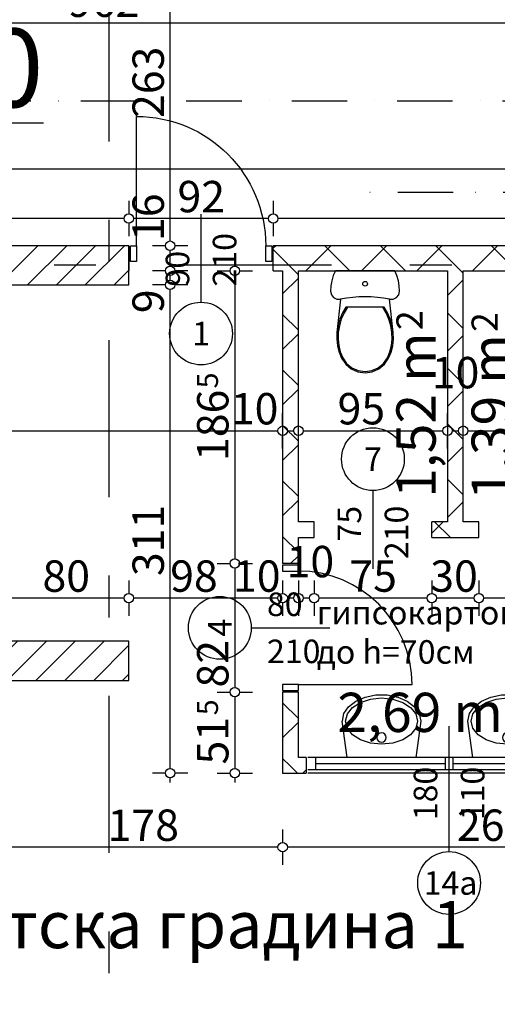
# Model space of a CAD drawing. Extents: x 77007 to 84529, y 86492 to 93883.
# Drawn here: x 81687 to 81991, y 90205 to 90832 of the extents above; entities that cross this region are included whole.
import ezdxf
from ezdxf.enums import TextEntityAlignment as Align

# ---------------------------------------------------------------- set-up
doc = ezdxf.new("R2010")
doc.units = 0
doc.header["$MEASUREMENT"] = 0
doc.linetypes.add('Dot & Dashed', pattern=[67.027776, 35.277777, -17.638888, 0, -14.111111])
doc.linetypes.add('Double Dashed copy', pattern=[226.666667, 100, -50, 26.666667, -50])
for name, color, linetype in [('ArchiCAD', 7, 'Continuous'), ('bani', 7, 'Continuous'), ('Fills', 7, 'Continuous'), ('koloni', 7, 'Continuous'), ('KOTI-ext', 7, 'Continuous'), ('KOTI-int', 7, 'Continuous'), ('razrez', 7, 'Continuous'), ('TEXT', 7, 'Continuous'), ('wall-ext', 7, 'Continuous')]:
    doc.layers.add(name, color=color, linetype=linetype)
doc.styles.add('GENERATED_STYLE_1', font='TIMES.TTF')
doc.styles.add('GENERATED_STYLE_3', font='txt')
doc.dimstyles.new('Dimstyle_1D5E8', dxfattribs={"dimtxt": 20, "dimasz": 7.5, "dimexe": 0.18, "dimexo": 0, "dimgap": 0.09, "dimtad": 1, "dimdec": 0, "dimzin": 0, "dimdsep": 46, "dimtxsty": 'GENERATED_STYLE_1', "dimblk": 'ARROWHEAD_1', "dimblk1": 'ARROWHEAD_1', "dimblk2": 'ARROWHEAD_1', "dimcen": 0.09, "dimclrd": 11, "dimclre": 11, "dimclrt": 11, "dimazin": 0, "dimtfac": 1, "dimtdec": 4, "dimtmove": 0, "dimatfit": 0, "dimfxl": 0, "dimtolj": 1, "dimtzin": 0, "dimarcsym": 0})
pattern_1 = [(45, (0, 0), (-17.6776695, 17.6776695), []), (135, (0, 0), (17.6776695, 17.6776695), [])]
pattern_2 = [(45, (0, 0), (-9.1923878, 9.1923878), [])]

# ---------------------------------------------------------------- blocks, each defined once
blk = doc.blocks.new('HATCH_132', base_point=(81864.16, 90512.4))
at = {"layer": 'Fills', "color": 133, "style": 'GENERATED_STYLE_1', "oblique": 0}
blk.add_text('2', height=16.67, rotation=90, dxfattribs=at).set_placement((81943.29, 90634.61))
blk.add_text('1,52 m', height=25, rotation=90, dxfattribs=at).set_placement((81951.62, 90633.2), align=Align.RIGHT)
blk = doc.blocks.new('HATCH_133', base_point=(82064.16, 90512.4))
at = {"layer": 'Fills', "color": 133, "style": 'GENERATED_STYLE_1', "oblique": 0}
blk.add_text('2', height=16.67, rotation=90, dxfattribs=at).set_placement((81991.16, 90633.41))
blk.add_text('1,39 m', height=25, rotation=90, dxfattribs=at).set_placement((81999.49, 90632), align=Align.RIGHT)
blk = doc.blocks.new('HATCH_134', base_point=(81864.16, 90362.3))
at = {"layer": 'Fills', "color": 133, "style": 'GENERATED_STYLE_1', "oblique": 0}
blk.add_text('2,69 m', height=25, dxfattribs=at).set_placement((81994.5, 90378.51), align=Align.RIGHT)
blk.add_text('2', height=16.67, dxfattribs=at).set_placement((81995.91, 90386.84))
blk = doc.blocks.new('D1_Metal_185')
at = {"color": 0, "linetype": 'Continuous'}
for p, q in [((36.2, 0), (36.2, 72.4)), ((-36.2, 0), (-40, 0)), ((-40, 0), (-40, -10)), ((-36.2, -10), (-36.2, 0)), ((40, 0), (36.2, 0)), ((36.2, 0), (36.2, -10)), ((40, -10), (40, 0)), ((-40, -10), (-36.2, -10)), ((36.2, -10), (40, -10))]:
    blk.add_line(p, q, dxfattribs=at)
blk.add_arc((36.2, 0), 72.4, 90, 180, dxfattribs=at)
blk = doc.blocks.new('Window-Door_Marker_-_70_2856')
at = {"layer": 'ArchiCAD', "color": 11, "linetype": 'Continuous'}
blk.add_line((0, -30), (0, 20), dxfattribs=at)
blk.add_circle((0, -50), 20, dxfattribs=at)
at = {"layer": 'ArchiCAD', "color": 11, "style": 'GENERATED_STYLE_1'}
for tag, p, rotation in [('AC_WIDO_A_SIZE', (-7.5, -20), 90), ('AC_WIDO_B_SIZE', (22.5, -20), 90), ('AC_MarkerText_1', (5.625, -42.5), 180)]:
    blk.add_attdef(tag, p, '', height=15, rotation=rotation, dxfattribs=at)
blk = doc.blocks.new('WALL_542', base_point=(81864.16, 90680.4))
at = {"layer": 'wall-ext'}
h = blk.add_hatch(dxfattribs=at)
h.set_pattern_fill('CONCRETE BLOCK', scale=25, angle=45, style=0, pattern_type=0)
h.set_pattern_definition(pattern_1)
h.paths.add_polyline_path([(81854.16, 90485.9), (81864.16, 90485.9), (81864.16, 90672.4), (81854.16, 90672.4)], flags=0)
h = blk.add_hatch(dxfattribs=at)
h.set_pattern_fill('CONCRETE BLOCK', scale=25, angle=45, style=0, pattern_type=0)
h.set_pattern_definition(pattern_1)
h.paths.add_polyline_path([(81854.16, 90352.3), (81864.16, 90362.3), (81864.16, 90403.9), (81854.16, 90403.9)], flags=0)
at = {"layer": 'wall-ext', "color": 7, "linetype": 'Continuous'}
for p, q in [((81854.16, 90672.4), (81854.16, 90485.9)), ((81864.16, 90512.4), (81864.16, 90672.4)), ((81864.16, 90485.9), (81864.16, 90502.4)), ((81864.16, 90485.9), (81854.16, 90485.9)), ((81864.16, 90403.9), (81854.16, 90403.9)), ((81854.16, 90403.9), (81854.16, 90352.3)), ((81864.16, 90362.3), (81864.16, 90403.9))]:
    blk.add_line(p, q, dxfattribs=at)
at = {"layer": 'wall-ext', "color": 133, "rotation": 270}
blk.add_blockref('D1_Metal_185', (81864.16, 90444.9), dxfattribs=at)
blk.add_blockref('Window-Door_Marker_-_70_2856', (81864.16, 90444.9), dxfattribs=at).add_auto_attribs({'AC_MarkerText_1': '4', 'AC_WIDO_A_SIZE': '80', 'AC_WIDO_B_SIZE': '210'})
blk = doc.blocks.new('D1_Metal_222')
at = {"color": 0, "linetype": 'Continuous'}
for p, q in [((41.2, 0), (41.2, 82.4)), ((-41.2, 0), (-45, 0)), ((-45, 0), (-45, -10)), ((-41.2, -10), (-41.2, 0)), ((45, 0), (41.2, 0)), ((41.2, 0), (41.2, -10)), ((45, -10), (45, 0)), ((-45, -10), (-41.2, -10)), ((41.2, -10), (45, -10))]:
    blk.add_line(p, q, dxfattribs=at)
blk.add_arc((41.2, 0), 82.4, 90, 180, dxfattribs=at)
blk = doc.blocks.new('Window-Door_Marker_-_70_2917')
at = {"layer": 'ArchiCAD', "color": 11, "linetype": 'Continuous'}
blk.add_line((0, 20), (0, -36), dxfattribs=at)
blk.add_circle((0, 40), 20, dxfattribs=at)
at = {"layer": 'ArchiCAD', "color": 11, "style": 'GENERATED_STYLE_1'}
for tag, p, rotation in [('AC_MarkerText_1', (5.625, 47.5), 180), ('AC_WIDO_B_SIZE', (-22.5, 10), -90), ('AC_WIDO_A_SIZE', (7.5, 10), -90)]:
    blk.add_attdef(tag, p, '', height=15, rotation=rotation, dxfattribs=at)
blk = doc.blocks.new('WALL_636', base_point=(82456.16, 90680.4))
at = {"layer": 'wall-ext'}
h = blk.add_hatch(dxfattribs=at)
h.set_pattern_fill('CONCRETE BLOCK', scale=25, angle=45, style=0, pattern_type=0)
h.set_pattern_definition(pattern_1)
h.paths.add_polyline_path([(81848.16, 90688.4), (81848.16, 90672.4), (82364.16, 90672.4), (82364.16, 90688.4)], flags=0)
at = {"layer": 'wall-ext', "color": 7, "linetype": 'Continuous'}
for p, q in [((81756.16, 90688.4), (81756.16, 90672.4)), ((81848.16, 90672.4), (81848.16, 90688.4)), ((82364.16, 90688.4), (81848.16, 90688.4)), ((81848.16, 90672.4), (81854.16, 90672.4)), ((81864.16, 90672.4), (81959.16, 90672.4)), ((81969.16, 90672.4), (82041.16, 90672.4))]:
    blk.add_line(p, q, dxfattribs=at)
at = {"layer": 'wall-ext', "color": 133, "xscale": -1}
blk.add_blockref('D1_Metal_222', (81802.16, 90688.4), dxfattribs=at)
at = {"layer": 'wall-ext', "color": 133, "rotation": 180}
blk.add_blockref('Window-Door_Marker_-_70_2917', (81802.16, 90672.4), dxfattribs=at).add_auto_attribs({'AC_MarkerText_1': '1', 'AC_WIDO_A_SIZE': '90', 'AC_WIDO_B_SIZE': '210'})
blk = doc.blocks.new('WALL_673', base_point=(81969.16, 90502.4))
at = {"layer": 'wall-ext'}
h = blk.add_hatch(dxfattribs=at)
h.set_pattern_fill('CONCRETE BLOCK', scale=25, angle=45, style=0, pattern_type=0)
h.set_pattern_definition(pattern_1)
h.paths.add_polyline_path([(81969.16, 90512.4), (81969.16, 90672.4), (81959.16, 90672.4), (81959.16, 90512.4)], flags=0)
at = {"layer": 'wall-ext', "color": 7, "linetype": 'Continuous'}
for p, q in [((81959.16, 90672.4), (81959.16, 90512.4)), ((81969.16, 90512.4), (81969.16, 90672.4))]:
    blk.add_line(p, q, dxfattribs=at)
blk = doc.blocks.new('W_Ribbon_535')
at = {"color": 0, "linetype": 'Continuous'}
for p, q in [((-90, 0), (90, 0)), ((-90, 0), (90, 0)), ((-85, 0), (-85, -8)), ((-2.5, 0), (-2.5, -8)), ((2.5, 0), (2.5, -8)), ((85, 0), (85, -8)), ((-85, -4), (-2.5, -4)), ((2.5, -4), (85, -4)), ((-90, -8), (90, -8)), ((-90, -10), (90, -10))]:
    blk.add_line(p, q, dxfattribs=at)
blk = doc.blocks.new('Window-Door_Marker_-_70_3704')
at = {"layer": 'ArchiCAD', "color": 11, "linetype": 'Continuous'}
blk.add_line((0, -60), (0, 20), dxfattribs=at)
blk.add_circle((0, -80), 20, dxfattribs=at)
at = {"layer": 'ArchiCAD', "color": 11, "style": 'GENERATED_STYLE_1'}
for tag, p in [('AC_WIDO_A_SIZE', (-7.5, -40)), ('AC_WIDO_B_SIZE', (22.5, -40))]:
    blk.add_attdef(tag, p, '', height=15, rotation=90, dxfattribs=at)
blk.add_attdef('AC_MarkerText_1', (-16.171875, -87.5), '', height=15, dxfattribs=at)
blk = doc.blocks.new('WALL_677', base_point=(81864.16, 90362.3))
at = {"layer": 'wall-ext'}
h = blk.add_hatch(dxfattribs=at)
h.set_pattern_fill('CONCRETE BLOCK', scale=25, angle=45, style=0, pattern_type=0)
h.set_pattern_definition(pattern_1)
h.paths.add_polyline_path([(81869.16, 90352.3), (81869.16, 90362.3), (81864.16, 90362.3), (81854.16, 90352.3)], flags=0)
h = blk.add_hatch(dxfattribs=at)
h.set_pattern_fill('CONCRETE BLOCK', scale=25, angle=45, style=0, pattern_type=0)
h.set_pattern_definition(pattern_1)
h.paths.add_polyline_path([(82121.16, 90352.3), (82121.16, 90362.3), (82051.16, 90362.3), (82051.16, 90352.3)], flags=0)
at = {"layer": 'wall-ext', "color": 7, "linetype": 'Continuous'}
for p, q in [((81869.16, 90362.3), (81864.16, 90362.3)), ((81869.16, 90362.3), (81869.16, 90352.3)), ((82051.16, 90362.3), (82051.16, 90352.3)), ((82056.16, 90362.3), (82051.16, 90362.3)), ((82121.16, 90362.3), (82061.16, 90362.3)), ((81854.16, 90352.3), (81869.16, 90352.3)), ((82051.16, 90352.3), (82121.16, 90352.3))]:
    blk.add_line(p, q, dxfattribs=at)
at = {"layer": 'wall-ext', "color": 4}
blk.add_blockref('Window-Door_Marker_-_70_3704', (81960.16, 90362.3), dxfattribs=at).add_auto_attribs({'AC_MarkerText_1': '14a', 'AC_WIDO_A_SIZE': '180', 'AC_WIDO_B_SIZE': '110'})
at = {"layer": 'wall-ext', "color": 4, "xscale": -1}
blk.add_blockref('W_Ribbon_535', (81960.16, 90362.3), dxfattribs=at)
blk = doc.blocks.new('Window-Door_Marker_-_70_2939')
at = {"layer": 'ArchiCAD', "color": 11, "linetype": 'Continuous'}
blk.add_line((0, 20), (0, -30), dxfattribs=at)
blk.add_circle((0, 40), 20, dxfattribs=at)
at = {"layer": 'ArchiCAD', "color": 11, "style": 'GENERATED_STYLE_1'}
for tag, p in [('AC_WIDO_A_SIZE', (-7.5, -12.5)), ('AC_WIDO_B_SIZE', (22.5, -23.75))]:
    blk.add_attdef(tag, p, '', height=15, rotation=90, dxfattribs=at)
blk.add_attdef('AC_MarkerText_1', (-5.625, 32.5), '', height=15, dxfattribs=at)
blk = doc.blocks.new('WALL_679', base_point=(81864.16, 90502.4))
at = {"layer": 'wall-ext'}
h = blk.add_hatch(dxfattribs=at)
h.set_pattern_fill('CONCRETE BLOCK', scale=25, angle=45, style=0, pattern_type=0)
h.set_pattern_definition(pattern_1)
h.paths.add_polyline_path([(81864.16, 90512.4), (81864.16, 90502.4), (81874.16, 90502.4), (81874.16, 90512.4)], flags=0)
h = blk.add_hatch(dxfattribs=at)
h.set_pattern_fill('CONCRETE BLOCK', scale=25, angle=45, style=0, pattern_type=0)
h.set_pattern_definition(pattern_1)
h.paths.add_polyline_path([(81949.16, 90512.4), (81949.16, 90502.4), (81979.16, 90502.4), (81979.16, 90512.4)], flags=0)
at = {"layer": 'wall-ext', "color": 7, "linetype": 'Continuous'}
for p, q in [((81874.16, 90512.4), (81864.16, 90512.4)), ((81874.16, 90502.4), (81874.16, 90512.4)), ((81949.16, 90502.4), (81949.16, 90512.4)), ((81959.16, 90512.4), (81949.16, 90512.4)), ((81979.16, 90512.4), (81969.16, 90512.4)), ((81979.16, 90502.4), (81979.16, 90512.4)), ((81864.16, 90502.4), (81874.16, 90502.4)), ((81949.16, 90502.4), (81979.16, 90502.4))]:
    blk.add_line(p, q, dxfattribs=at)
at = {"layer": 'wall-ext', "color": 133}
blk.add_blockref('Window-Door_Marker_-_70_2939', (81911.66, 90512.4), dxfattribs=at).add_auto_attribs({'AC_MarkerText_1': '7', 'AC_WIDO_A_SIZE': '75', 'AC_WIDO_B_SIZE': '210'})
blk = doc.blocks.new('WALL_692', base_point=(81756.16, 90675.9))
at = {"layer": 'wall-ext'}
h = blk.add_hatch(dxfattribs=at)
h.set_pattern_fill('CONCRETE BLOCK', scale=25, angle=45, style=0, pattern_type=0)
h.set_pattern_definition(pattern_1)
h.paths.add_polyline_path([(81756.16, 90688.4), (81756.16, 90688.4), (81326.16, 90688.4), (81326.16, 90688.4)], flags=0)
at = {"layer": 'wall-ext', "color": 7, "linetype": 'Continuous'}
blk.add_line((81756.16, 90663.4), (81756.16, 90688.4), dxfattribs=at)
blk = doc.blocks.new('COLUMN_263', base_point=(81541.16, 90675.9))
at = {"layer": 'koloni'}
h = blk.add_hatch(dxfattribs=at)
h.set_pattern_fill('COMMON BRICK', color=1, scale=13, angle=45, style=0, pattern_type=0)
h.set_pattern_definition(pattern_2)
h.paths.add_polyline_path([(81756.16, 90688.4), (81326.16, 90688.4), (81326.16, 90663.4), (81756.16, 90663.4)], flags=0)
at = {"layer": 'koloni', "color": 30, "linetype": 'Continuous'}
blk.add_lwpolyline([(81756.16, 90688.4), (81326.16, 90688.4), (81326.16, 90663.4), (81756.16, 90663.4)], close=True, dxfattribs=at)
blk = doc.blocks.new('COLUMN_297', base_point=(81716.16, 90423.9))
at = {"layer": 'koloni'}
h = blk.add_hatch(dxfattribs=at)
h.set_pattern_fill('COMMON BRICK', color=1, scale=13, angle=45, style=0, pattern_type=0)
h.set_pattern_definition(pattern_2)
h.paths.add_polyline_path([(81676.16, 90411.4), (81756.16, 90411.4), (81756.16, 90436.4), (81676.16, 90436.4)], flags=0)
at = {"layer": 'koloni', "color": 30, "linetype": 'Continuous'}
blk.add_lwpolyline([(81676.16, 90411.4), (81756.16, 90411.4), (81756.16, 90436.4), (81676.16, 90436.4)], close=True, dxfattribs=at)
blk = doc.blocks.new('WC_LT_643')
at = {"layer": 'bani', "color": 0, "linetype": 'Continuous'}
for p, q in [((3.11, 65), (1.76, 61.92)), ((40.89, 65), (3.11, 65)), ((42.24, 61.92), (40.89, 65)), ((0.79, 58.71), (0.2, 55.4)), ((1.76, 61.92), (0.79, 58.71)), ((43.21, 58.71), (42.24, 61.92)), ((43.8, 55.4), (43.21, 58.71)), ((0.2, 55.4), (0, 52.05)), ((0, 52.05), (0.51, 49.78)), ((43.49, 49.78), (44, 52.05)), ((44, 52.05), (43.8, 55.4)), ((0.51, 49.78), (1.95, 47.95)), ((1.95, 47.95), (4.04, 46.91)), ((4.04, 46.91), (6.37, 46.86)), ((6.37, 46.86), (4.1, 25.7)), ((37.63, 46.86), (39.96, 46.91)), ((39.9, 25.7), (37.63, 46.86)), ((39.96, 46.91), (42.05, 47.95)), ((42.05, 47.95), (43.49, 49.78)), ((7.67, 38.14), (6, 34.14)), ((8.57, 38.14), (6.85, 34.12)), ((9.79, 41.93), (7.67, 38.14)), ((10.75, 41.93), (8.57, 38.14)), ((34.21, 41.93), (9.79, 41.93)), ((35.43, 38.14), (33.25, 41.93)), ((36.33, 38.14), (34.21, 41.93)), ((37.15, 34.12), (35.43, 38.14)), ((38, 34.14), (36.33, 38.14)), ((6, 34.14), (4.81, 29.97)), ((6.85, 34.12), (5.62, 29.92)), ((38.38, 29.92), (37.15, 34.12)), ((39.19, 29.97), (38, 34.14)), ((4.1, 25.7), (3.94, 21.47)), ((4.81, 29.97), (4.1, 25.7)), ((4.9, 25.61), (4.75, 21.5)), ((5.62, 29.92), (4.9, 25.61)), ((39.1, 25.61), (38.38, 29.92)), ((39.25, 21.5), (39.1, 25.61)), ((39.9, 25.7), (39.19, 29.97)), ((40.06, 21.47), (39.9, 25.7)), ((3.94, 21.47), (4.39, 17.26)), ((4.75, 21.5), (5.19, 17.4)), ((38.81, 17.4), (39.25, 21.5)), ((39.61, 17.26), (40.06, 21.47)), ((4.39, 17.26), (5.43, 13.16)), ((5.19, 17.4), (6.2, 13.41)), ((5.43, 13.16), (7.05, 9.24)), ((6.2, 13.41), (7.77, 9.6)), ((36.23, 9.6), (37.8, 13.41)), ((36.95, 9.24), (38.57, 13.16)), ((37.8, 13.41), (38.81, 17.4)), ((38.57, 13.16), (39.61, 17.26)), ((7.05, 9.24), (9.65, 5.44)), ((7.77, 9.6), (10.25, 5.98)), ((33.75, 5.98), (36.23, 9.6)), ((34.35, 5.44), (36.95, 9.24)), ((9.65, 5.44), (13.2, 2.5)), ((10.25, 5.98), (13.63, 3.18)), ((13.2, 2.5), (17.43, 0.64)), ((13.63, 3.18), (17.65, 1.41)), ((17.43, 0.64), (22, 0)), ((17.65, 1.41), (22, 0.8)), ((22, 0.8), (26.35, 1.41)), ((22, 0), (26.57, 0.64)), ((26.35, 1.41), (30.37, 3.18)), ((26.57, 0.64), (30.8, 2.5)), ((30.37, 3.18), (33.75, 5.98)), ((30.8, 2.5), (34.35, 5.44))]:
    blk.add_line(p, q, dxfattribs=at)
blk.add_lwpolyline([(37.63, 46.86), (33.76, 47.54), (29.85, 48.03), (25.93, 48.33), (22, 48.43), (18.07, 48.33), (14.15, 48.03), (10.24, 47.54), (6.37, 46.86)], dxfattribs=at)
blk.add_circle((22, 56.74), 1.5, dxfattribs=at)
blk = doc.blocks.new('Lav_Flat_Back-Oval_662')
at = {"layer": 'bani', "color": 0, "linetype": 'Continuous'}
for p, q in [((3.18, 40), (-0.03, 16.85)), ((46.82, 40), (3.18, 40)), ((3.19, 39.96), (3.18, 39.96)), ((46.82, 39.96), (46.81, 39.96)), ((49.97, 16.85), (46.82, 40))]:
    blk.add_line(p, q, dxfattribs=at)
blk.add_lwpolyline([(25, 2.1), (32.07, 2.83), (38.45, 4.92), (43.52, 8.18), (46.77, 12.29), (47.89, 16.85), (46.77, 21.4), (43.52, 25.51), (38.45, 28.78), (32.07, 30.87), (25, 31.59), (17.93, 30.87), (11.55, 28.78), (6.48, 25.51), (3.23, 21.4), (2.11, 16.85), (3.23, 12.29), (6.48, 8.18), (11.55, 4.92), (17.93, 2.83)], close=True, dxfattribs=at)
blk.add_lwpolyline([(0.03, 16.85), (1.04, 12.1), (3.99, 7.74), (8.65, 4.11), (14.63, 1.52), (21.45, 0.17), (28.55, 0.17), (35.37, 1.52), (41.35, 4.11), (46.01, 7.74), (48.96, 12.1), (49.97, 16.85)], dxfattribs=at)
blk.add_circle((25, 27.35), 3, dxfattribs=at)
blk = doc.blocks.new('*D1392')
at = {"layer": 'KOTI-ext', "color": 11, "linetype": 'Continuous'}
for p, q in [((81854.16, 90316.37), (81854.16, 90308.12)), ((82121.16, 90316.37), (82121.16, 90308.12)), ((82118.16, 90305.12), (81857.16, 90305.12)), ((81854.16, 90302.12), (81854.16, 90293.87)), ((82121.16, 90302.12), (82121.16, 90293.87))]:
    blk.add_line(p, q, dxfattribs=at)
for centre in [(81854.16, 90305.12), (82121.16, 90305.12)]:
    blk.add_circle(centre, 3, dxfattribs=at)
at = {"layer": 'KOTI-ext', "color": 11, "style": 'GENERATED_STYLE_1', "oblique": 0}
blk.add_text('267', height=20, dxfattribs=at).set_placement((81965.16, 90309.12))
blk = doc.blocks.new('ARROWHEAD_1')
at = {"color": 0, "linetype": 'Continuous'}
blk.add_line((0, 0), (-1, 0), dxfattribs=at)
blk.add_circle((0, 0), 0.25, dxfattribs=at)
blk = doc.blocks.new('*D1393')
at = {"layer": 'KOTI-ext', "color": 11, "linetype": 'Continuous'}
for p, q in [((81676.16, 90316.37), (81676.16, 90308.12)), ((81854.16, 90316.37), (81854.16, 90308.12)), ((81673.16, 90305.12), (81670.16, 90305.12)), ((81851.16, 90305.12), (81679.16, 90305.12)), ((81676.16, 90302.12), (81676.16, 90293.87)), ((81854.16, 90302.12), (81854.16, 90293.87))]:
    blk.add_line(p, q, dxfattribs=at)
for centre in [(81676.16, 90305.12), (81854.16, 90305.12)]:
    blk.add_circle(centre, 3, dxfattribs=at)
at = {"layer": 'KOTI-ext', "color": 11, "style": 'GENERATED_STYLE_1', "oblique": 0}
blk.add_text('178', height=20, dxfattribs=at).set_placement((81742.66, 90309.12))
blk = doc.blocks.new('*D1394')
at = {"layer": 'KOTI-ext', "color": 11, "linetype": 'Continuous'}
for p, q in [((81326.37, 90748.44), (81326.37, 90740.19)), ((82931.16, 90748.44), (82931.16, 90740.19)), ((81323.37, 90737.19), (81320.37, 90737.19)), ((82928.16, 90737.19), (81329.37, 90737.19)), ((82937.16, 90737.19), (82934.16, 90737.19)), ((81326.37, 90734.19), (81326.37, 90725.94)), ((82931.16, 90734.19), (82931.16, 90725.94))]:
    blk.add_line(p, q, dxfattribs=at)
for centre in [(81326.37, 90737.19), (82931.16, 90737.19)]:
    blk.add_circle(centre, 3, dxfattribs=at)
at = {"layer": 'KOTI-ext', "color": 11, "style": 'GENERATED_STYLE_1', "oblique": 0}
blk.add_text('1\xa0605', height=20, rotation=359.99992, dxfattribs=at).set_placement((82095.02, 90741.19))
blk = doc.blocks.new('*D1473')
at = {"layer": 'KOTI-ext', "color": 11, "linetype": 'Continuous'}
for p, q in [((81324, 90573.51), (81324, 90581.76)), ((81854.16, 90573.51), (81854.16, 90581.76)), ((81318, 90570.51), (81321, 90570.51)), ((81327, 90570.51), (81851.16, 90570.51)), ((81324, 90559.26), (81324, 90567.51)), ((81854.16, 90559.26), (81854.16, 90567.51))]:
    blk.add_line(p, q, dxfattribs=at)
for centre in [(81324, 90570.51), (81854.16, 90570.51)]:
    blk.add_circle(centre, 3, dxfattribs=at)
at = {"layer": 'KOTI-ext', "color": 11, "style": 'GENERATED_STYLE_1', "oblique": 0}
for s, p in [('530', (81551.58, 90574.51)), ('10', (81821.16, 90574.51))]:
    blk.add_text(s, height=20, dxfattribs=at).set_placement(p)
blk = doc.blocks.new('*D1474')
at = {"layer": 'KOTI-ext', "color": 11, "linetype": 'Continuous'}
for p, q in [((81854.16, 90573.51), (81854.16, 90581.76)), ((81864.16, 90573.51), (81864.16, 90581.76)), ((81857.16, 90570.51), (81861.16, 90570.51)), ((81854.16, 90559.26), (81854.16, 90567.51)), ((81864.16, 90559.26), (81864.16, 90567.51))]:
    blk.add_line(p, q, dxfattribs=at)
for centre in [(81854.16, 90570.51), (81864.16, 90570.51)]:
    blk.add_circle(centre, 3, dxfattribs=at)
blk = doc.blocks.new('*D1475')
at = {"layer": 'KOTI-ext', "color": 11, "linetype": 'Continuous'}
for p, q in [((81864.16, 90573.51), (81864.16, 90581.76)), ((81959.16, 90573.51), (81959.16, 90581.76)), ((81867.16, 90570.51), (81956.16, 90570.51)), ((81864.16, 90559.26), (81864.16, 90567.51)), ((81959.16, 90559.26), (81959.16, 90567.51))]:
    blk.add_line(p, q, dxfattribs=at)
for centre in [(81864.16, 90570.51), (81959.16, 90570.51)]:
    blk.add_circle(centre, 3, dxfattribs=at)
at = {"layer": 'KOTI-ext', "color": 11, "style": 'GENERATED_STYLE_1', "oblique": 0}
for s, p in [('10', (81949.16, 90597.51)), ('95', (81889.13, 90574.51))]:
    blk.add_text(s, height=20, dxfattribs=at).set_placement(p)
blk = doc.blocks.new('*D1476')
at = {"layer": 'KOTI-ext', "color": 11, "linetype": 'Continuous'}
for p, q in [((81959.16, 90573.51), (81959.16, 90581.76)), ((81969.16, 90573.51), (81969.16, 90581.76)), ((81962.16, 90570.51), (81966.16, 90570.51)), ((81959.16, 90559.26), (81959.16, 90567.51)), ((81969.16, 90559.26), (81969.16, 90567.51))]:
    blk.add_line(p, q, dxfattribs=at)
for centre in [(81959.16, 90570.51), (81969.16, 90570.51)]:
    blk.add_circle(centre, 3, dxfattribs=at)
blk = doc.blocks.new('*D1477')
at = {"layer": 'KOTI-ext', "color": 11, "linetype": 'Continuous'}
for p, q in [((81969.16, 90573.51), (81969.16, 90581.76)), ((82064.16, 90573.51), (82064.16, 90581.76)), ((81972.16, 90570.51), (82061.16, 90570.51)), ((81969.16, 90559.26), (81969.16, 90567.51)), ((82064.16, 90559.26), (82064.16, 90567.51))]:
    blk.add_line(p, q, dxfattribs=at)
for centre in [(81969.16, 90570.51), (82064.16, 90570.51)]:
    blk.add_circle(centre, 3, dxfattribs=at)
at = {"layer": 'KOTI-ext', "color": 11, "style": 'GENERATED_STYLE_1', "oblique": 0}
blk.add_text('95', height=20, dxfattribs=at).set_placement((82007.1, 90574.51))
blk = doc.blocks.new('*D1806')
at = {"layer": 'KOTI-ext', "color": 11, "linetype": 'Continuous'}
for p, q in [((81779.5, 90663.4), (81771.25, 90663.4)), ((81793.75, 90663.4), (81785.5, 90663.4)), ((81782.5, 90355.3), (81782.5, 90660.4)), ((81779.5, 90352.3), (81771.25, 90352.3)), ((81782.5, 90346.3), (81782.5, 90349.3)), ((81793.75, 90352.3), (81785.5, 90352.3))]:
    blk.add_line(p, q, dxfattribs=at)
for centre in [(81782.5, 90663.4), (81782.5, 90352.3)]:
    blk.add_circle(centre, 3, dxfattribs=at)
at = {"layer": 'KOTI-ext', "color": 11, "style": 'GENERATED_STYLE_1', "oblique": 0}
for s, p in [('9', (81778.5, 90645.4)), ('311', (81778.5, 90477.85))]:
    blk.add_text(s, height=20, rotation=90, dxfattribs=at).set_placement(p)
blk = doc.blocks.new('*D1807')
at = {"layer": 'KOTI-ext', "color": 11, "linetype": 'Continuous'}
for p, q in [((81779.5, 90672.4), (81771.25, 90672.4)), ((81782.5, 90666.4), (81782.5, 90669.4)), ((81793.75, 90672.4), (81785.5, 90672.4)), ((81779.5, 90663.4), (81771.25, 90663.4)), ((81793.75, 90663.4), (81785.5, 90663.4))]:
    blk.add_line(p, q, dxfattribs=at)
for centre in [(81782.5, 90672.4), (81782.5, 90663.4)]:
    blk.add_circle(centre, 3, dxfattribs=at)
blk = doc.blocks.new('*D1808')
at = {"layer": 'KOTI-ext', "color": 11, "linetype": 'Continuous'}
for p, q in [((81779.5, 90688.4), (81771.25, 90688.4)), ((81793.75, 90688.4), (81785.5, 90688.4)), ((81782.5, 90675.4), (81782.5, 90685.4)), ((81779.5, 90672.4), (81771.25, 90672.4)), ((81793.75, 90672.4), (81785.5, 90672.4))]:
    blk.add_line(p, q, dxfattribs=at)
for centre in [(81782.5, 90688.4), (81782.5, 90672.4)]:
    blk.add_circle(centre, 3, dxfattribs=at)
blk = doc.blocks.new('*D1809')
at = {"layer": 'KOTI-ext', "color": 11, "linetype": 'Continuous'}
for p, q in [((81779.5, 90951.4), (81771.25, 90951.4)), ((81793.75, 90951.4), (81785.5, 90951.4)), ((81782.5, 90691.4), (81782.5, 90948.4)), ((81779.5, 90688.4), (81771.25, 90688.4)), ((81793.75, 90688.4), (81785.5, 90688.4))]:
    blk.add_line(p, q, dxfattribs=at)
for centre in [(81782.5, 90951.4), (81782.5, 90688.4)]:
    blk.add_circle(centre, 3, dxfattribs=at)
at = {"layer": 'KOTI-ext', "color": 11, "style": 'GENERATED_STYLE_1', "oblique": 0}
for s, p in [('25', (81778.5, 90918.4)), ('263', (81778.5, 90769.8)), ('16', (81778.5, 90691.4))]:
    blk.add_text(s, height=20, rotation=90, dxfattribs=at).set_placement(p)
blk = doc.blocks.new('*D1868')
at = {"layer": 'KOTI-ext', "color": 11, "linetype": 'Continuous'}
for p, q in [((81823.63, 90678.4), (81823.63, 90675.4)), ((81812.38, 90672.4), (81820.63, 90672.4)), ((81823.63, 90669.4), (81823.63, 90488.9)), ((81826.63, 90672.4), (81834.88, 90672.4)), ((81812.38, 90485.9), (81820.63, 90485.9)), ((81826.63, 90485.9), (81834.88, 90485.9))]:
    blk.add_line(p, q, dxfattribs=at)
for centre in [(81823.63, 90672.4), (81823.63, 90485.9)]:
    blk.add_circle(centre, 3, dxfattribs=at)
at = {"layer": 'KOTI-ext', "color": 11, "style": 'GENERATED_STYLE_1', "oblique": 0}
blk.add_text('5', height=13.33, rotation=90, dxfattribs=at).set_placement((81812.97, 90597.48))
blk.add_text('186', height=20, rotation=90, dxfattribs=at).set_placement((81819.63, 90596.65), align=Align.RIGHT)
blk = doc.blocks.new('*D1869')
at = {"layer": 'KOTI-ext', "color": 11, "linetype": 'Continuous'}
for p, q in [((81812.38, 90485.9), (81820.63, 90485.9)), ((81823.63, 90482.9), (81823.63, 90406.9)), ((81826.63, 90485.9), (81834.88, 90485.9)), ((81812.38, 90403.9), (81820.63, 90403.9)), ((81826.63, 90403.9), (81834.88, 90403.9))]:
    blk.add_line(p, q, dxfattribs=at)
for centre in [(81823.63, 90485.9), (81823.63, 90403.9)]:
    blk.add_circle(centre, 3, dxfattribs=at)
at = {"layer": 'KOTI-ext', "color": 11, "style": 'GENERATED_STYLE_1', "oblique": 0}
blk.add_text('82', height=20, rotation=90, dxfattribs=at).set_placement((81819.63, 90406.84))
blk = doc.blocks.new('*D1870')
at = {"layer": 'KOTI-ext', "color": 11, "linetype": 'Continuous'}
for p, q in [((81812.38, 90403.9), (81820.63, 90403.9)), ((81823.63, 90400.9), (81823.63, 90355.3)), ((81826.63, 90403.9), (81834.88, 90403.9)), ((81812.38, 90352.3), (81820.63, 90352.3)), ((81823.63, 90349.3), (81823.63, 90346.3)), ((81826.63, 90352.3), (81834.88, 90352.3))]:
    blk.add_line(p, q, dxfattribs=at)
for centre in [(81823.63, 90403.9), (81823.63, 90352.3)]:
    blk.add_circle(centre, 3, dxfattribs=at)
at = {"layer": 'KOTI-ext', "color": 11, "style": 'GENERATED_STYLE_1', "oblique": 0}
blk.add_text('5', height=13.33, rotation=90, dxfattribs=at).set_placement((81812.97, 90389.21))
blk.add_text('51', height=20, rotation=90, dxfattribs=at).set_placement((81819.63, 90388.1), align=Align.RIGHT)
blk = doc.blocks.new('*D2264')
at = {"layer": 'KOTI-ext', "color": 11, "linetype": 'Continuous'}
for p, q in [((81264.1, 90841.42), (81264.1, 90833.17)), ((82226.66, 90841.42), (82226.66, 90833.17)), ((81261.1, 90830.17), (81258.1, 90830.17)), ((81264.1, 90827.17), (81264.1, 90818.92)), ((82223.66, 90830.17), (81267.1, 90830.17)), ((82226.66, 90827.17), (82226.66, 90818.92))]:
    blk.add_line(p, q, dxfattribs=at)
for centre in [(81264.1, 90830.17), (82226.66, 90830.17)]:
    blk.add_circle(centre, 3, dxfattribs=at)
at = {"layer": 'KOTI-ext', "color": 11, "style": 'GENERATED_STYLE_1', "oblique": 0}
blk.add_text('962', height=20, dxfattribs=at).set_placement((81762.88, 90834.17), align=Align.RIGHT)
blk.add_text('5', height=13.33, dxfattribs=at).set_placement((81763.72, 90840.83))
blk = doc.blocks.new('*D2288')
at = {"layer": 'KOTI-ext', "color": 11, "linetype": 'Continuous'}
for p, q in [((81848.16, 90702.68), (81848.16, 90694.43)), ((82361.16, 90705.68), (81851.16, 90705.68))]:
    blk.add_line(p, q, dxfattribs=at)
at = {"layer": 'KOTI-ext', "color": 11, "style": 'GENERATED_STYLE_1', "oblique": 0}
blk.add_text('516', height=20, rotation=359.99992, dxfattribs=at).set_placement((82083.66, 90709.68))
blk = doc.blocks.new('*D2289')
at = {"layer": 'KOTI-ext', "color": 11, "linetype": 'Continuous'}
for p, q in [((81756.16, 90716.93), (81756.16, 90708.68)), ((81848.16, 90716.93), (81848.16, 90708.68)), ((81756.16, 90702.68), (81756.16, 90694.43)), ((81845.16, 90705.68), (81759.16, 90705.68)), ((81848.16, 90702.68), (81848.16, 90694.43))]:
    blk.add_line(p, q, dxfattribs=at)
for centre in [(81756.16, 90705.68), (81848.16, 90705.68)]:
    blk.add_circle(centre, 3, dxfattribs=at)
at = {"layer": 'KOTI-ext', "color": 11, "style": 'GENERATED_STYLE_1', "oblique": 0}
blk.add_text('92', height=20, rotation=359.99992, dxfattribs=at).set_placement((81787.16, 90709.68))
blk = doc.blocks.new('*D2290')
at = {"layer": 'KOTI-ext', "color": 11, "linetype": 'Continuous'}
for p, q in [((81326.37, 90716.93), (81326.37, 90708.68)), ((81323.37, 90705.68), (81320.37, 90705.68)), ((81326.37, 90702.68), (81326.37, 90694.43)), ((81753.16, 90705.68), (81329.37, 90705.68))]:
    blk.add_line(p, q, dxfattribs=at)
blk.add_circle((81326.37, 90705.68), 3, dxfattribs=at)
at = {"layer": 'KOTI-ext', "color": 11, "style": 'GENERATED_STYLE_1', "oblique": 0}
blk.add_text('430', height=20, rotation=359.99992, dxfattribs=at).set_placement((81518.77, 90709.68))
blk = doc.blocks.new('*D2662')
at = {"layer": 'KOTI-ext', "color": 11, "linetype": 'Continuous'}
for p, q in [((81979.16, 90475.12), (81979.16, 90466.87)), ((82054.16, 90475.12), (82054.16, 90466.87)), ((82051.16, 90463.87), (81982.16, 90463.87)), ((81979.16, 90460.87), (81979.16, 90452.62)), ((82054.16, 90460.87), (82054.16, 90452.62))]:
    blk.add_line(p, q, dxfattribs=at)
for centre in [(81979.16, 90463.87), (82054.16, 90463.87)]:
    blk.add_circle(centre, 3, dxfattribs=at)
at = {"layer": 'KOTI-ext', "color": 11, "style": 'GENERATED_STYLE_1', "oblique": 0}
blk.add_text('75', height=20, dxfattribs=at).set_placement((82001.66, 90467.87))
blk = doc.blocks.new('*D2663')
at = {"layer": 'KOTI-ext', "color": 11, "linetype": 'Continuous'}
for p, q in [((81949.16, 90475.12), (81949.16, 90466.87)), ((81979.16, 90475.12), (81979.16, 90466.87)), ((81976.16, 90463.87), (81952.16, 90463.87)), ((81949.16, 90460.87), (81949.16, 90452.62)), ((81979.16, 90460.87), (81979.16, 90452.62))]:
    blk.add_line(p, q, dxfattribs=at)
for centre in [(81949.16, 90463.87), (81979.16, 90463.87)]:
    blk.add_circle(centre, 3, dxfattribs=at)
blk = doc.blocks.new('*D2664')
at = {"layer": 'KOTI-ext', "color": 11, "linetype": 'Continuous'}
for p, q in [((81874.16, 90475.12), (81874.16, 90466.87)), ((81949.16, 90475.12), (81949.16, 90466.87)), ((81946.16, 90463.87), (81877.16, 90463.87)), ((81874.16, 90460.87), (81874.16, 90452.62)), ((81949.16, 90460.87), (81949.16, 90452.62))]:
    blk.add_line(p, q, dxfattribs=at)
for centre in [(81874.16, 90463.87), (81949.16, 90463.87)]:
    blk.add_circle(centre, 3, dxfattribs=at)
at = {"layer": 'KOTI-ext', "color": 11, "style": 'GENERATED_STYLE_1', "oblique": 0}
blk.add_text('75', height=20, dxfattribs=at).set_placement((81896.66, 90467.87))
blk.add_text('30', height=20, rotation=360, dxfattribs=at).set_placement((81948.16, 90467.87))
blk = doc.blocks.new('*D2665')
at = {"layer": 'KOTI-ext', "color": 11, "linetype": 'Continuous'}
for p, q in [((81864.16, 90475.12), (81864.16, 90466.87)), ((81874.16, 90475.12), (81874.16, 90466.87)), ((81871.16, 90463.87), (81867.16, 90463.87)), ((81864.16, 90460.87), (81864.16, 90452.62)), ((81874.16, 90460.87), (81874.16, 90452.62))]:
    blk.add_line(p, q, dxfattribs=at)
for centre in [(81864.16, 90463.87), (81874.16, 90463.87)]:
    blk.add_circle(centre, 3, dxfattribs=at)
blk = doc.blocks.new('*D2666')
at = {"layer": 'KOTI-ext', "color": 11, "linetype": 'Continuous'}
for p, q in [((81854.16, 90475.12), (81854.16, 90466.87)), ((81864.16, 90475.12), (81864.16, 90466.87)), ((81861.16, 90463.87), (81857.16, 90463.87)), ((81854.16, 90460.87), (81854.16, 90452.62)), ((81864.16, 90460.87), (81864.16, 90452.62))]:
    blk.add_line(p, q, dxfattribs=at)
for centre in [(81854.16, 90463.87), (81864.16, 90463.87)]:
    blk.add_circle(centre, 3, dxfattribs=at)
at = {"layer": 'KOTI-ext', "color": 11, "style": 'GENERATED_STYLE_1', "oblique": 0}
blk.add_text('10', height=20, rotation=360, dxfattribs=at).set_placement((81856.66, 90477.12))
blk = doc.blocks.new('*D2667')
at = {"layer": 'KOTI-ext', "color": 11, "linetype": 'Continuous'}
for p, q in [((81756.16, 90475.12), (81756.16, 90466.87)), ((81854.16, 90475.12), (81854.16, 90466.87)), ((81851.16, 90463.87), (81759.16, 90463.87)), ((81756.16, 90460.87), (81756.16, 90452.62)), ((81854.16, 90460.87), (81854.16, 90452.62))]:
    blk.add_line(p, q, dxfattribs=at)
for centre in [(81756.16, 90463.87), (81854.16, 90463.87)]:
    blk.add_circle(centre, 3, dxfattribs=at)
at = {"layer": 'KOTI-ext', "color": 11, "style": 'GENERATED_STYLE_1', "oblique": 0}
for s, p in [('98', (81782.5, 90467.87)), ('10', (81822.55, 90467.87))]:
    blk.add_text(s, height=20, rotation=360, dxfattribs=at).set_placement(p)
blk = doc.blocks.new('*D2668')
at = {"layer": 'KOTI-ext', "color": 11, "linetype": 'Continuous'}
for p, q in [((81676.16, 90475.12), (81676.16, 90466.87)), ((81756.16, 90475.12), (81756.16, 90466.87)), ((81673.16, 90463.87), (81670.16, 90463.87)), ((81753.16, 90463.87), (81679.16, 90463.87)), ((81676.16, 90460.87), (81676.16, 90452.62)), ((81756.16, 90460.87), (81756.16, 90452.62))]:
    blk.add_line(p, q, dxfattribs=at)
for centre in [(81676.16, 90463.87), (81756.16, 90463.87)]:
    blk.add_circle(centre, 3, dxfattribs=at)
at = {"layer": 'KOTI-ext', "color": 11, "style": 'GENERATED_STYLE_1', "oblique": 0}
blk.add_text('80', height=20, dxfattribs=at).set_placement((81701.16, 90467.87))
blk = doc.blocks.new('LEVDIM_9', base_point=(81521.65, 90766.67))
at = {"layer": 'KOTI-int', "color": 240, "linetype": 'Continuous'}
for p, q in [((81521.65, 90706.67), (81521.65, 90826.67)), ((81461.65, 90766.67), (81701.82, 90766.67))]:
    blk.add_line(p, q, dxfattribs=at)
blk.add_circle((81521.65, 90766.67), 30, dxfattribs=at)
at = {"layer": 'KOTI-int', "color": 11, "style": 'GENERATED_STYLE_3', "oblique": 0}
blk.add_text('-4,40', height=50, dxfattribs=at).set_placement((81545.57, 90776.67))
blk = doc.blocks.new('CUTPLANE_1', base_point=(83506.7, 90722.39))
at = {"layer": 'razrez', "color": 1, "linetype": 'Dot & Dashed'}
blk.add_line((83506.7, 90722.39), (81896.66, 90722.39), dxfattribs=at)
blk = doc.blocks.new('CUTPLANE_2', base_point=(81591.4, 91925.06))
at = {"layer": 'razrez', "color": 1, "linetype": 'Dot & Dashed'}
blk.add_line((81591.4, 90780.73), (82413.92, 90780.74), dxfattribs=at)
blk = doc.blocks.new('CUTPLANE_4', base_point=(83506.7, 90722.39))
at = {"layer": 'razrez', "color": 1, "linetype": 'Dot & Dashed'}
blk.add_line((83506.7, 90722.39), (81896.66, 90722.39), dxfattribs=at)
blk = doc.blocks.new('CUTPLANE_6', base_point=(81591.4, 91925.06))
at = {"layer": 'razrez', "color": 1, "linetype": 'Dot & Dashed'}
blk.add_line((81591.4, 90780.73), (82413.92, 90780.74), dxfattribs=at)
blk = doc.blocks.new('DIM_690', base_point=(82901.16, 90305.12))
at = {"layer": 'KOTI-ext', "color": 11, "linetype": 'Continuous'}
for p1, p2, picture, middle in [((81854.16, 90352.3), (81676.16, 90411.4), '*D1393', (81750.16, 90319.12)), ((82121.16, 90220.4), (81854.16, 90352.3), '*D1392', (81972.66, 90319.12))]:
    dim = blk.add_linear_dim(base=(82901.16, 90305.12), p1=p1, p2=p2, angle=180, dimstyle='Dimstyle_1D5E8', dxfattribs=at)
    dim.commit()
    dim.dimension.update_dxf_attribs({"geometry": picture, "text_midpoint": middle})
blk = doc.blocks.new('DIM_705', base_point=(81854.16, 90570.51))
at = {"layer": 'KOTI-ext', "color": 11, "linetype": 'Continuous'}
for p1, p2, picture, middle in [((81324, 90663.4), (81854.16, 90521.35), '*D1473', (81566.58, 90584.51)), ((81864.16, 90521.35), (81959.16, 90591.4), '*D1475', (81896.63, 90584.51)), ((81969.16, 90591.4), (82064.16, 90559.4), '*D1477', (82014.6, 90584.51))]:
    dim = blk.add_linear_dim(base=(81854.16, 90570.51), p1=p1, p2=p2, dimstyle='Dimstyle_1D5E8', dxfattribs=at)
    dim.commit()
    dim.dimension.update_dxf_attribs({"geometry": picture, "text_midpoint": middle})
dim = blk.add_aligned_dim(p1=(81959.16, 90591.4), p2=(81969.16, 90591.4), distance=-20.89, dimstyle='Dimstyle_1D5E8', dxfattribs=at)
dim.commit()
dim.dimension.update_dxf_attribs({"geometry": '*D1476', "text_midpoint": (81964.16, 90607.51), "text_rotation": 360})
dim = blk.add_aligned_dim(p1=(81854.16, 90521.35), p2=(81864.16, 90521.35), distance=49.16, dimstyle='Dimstyle_1D5E8', dxfattribs=at)
dim.commit()
dim.dimension.update_dxf_attribs({"geometry": '*D1474', "text_midpoint": (81836.16, 90584.51)})
blk = doc.blocks.new('DIM_755', base_point=(81782.5, 90663.4))
at = {"layer": 'KOTI-ext', "color": 11, "linetype": 'Continuous'}
for p1, p2, picture, middle in [((82678.66, 90688.4), (81860.41, 90951.4), '*D1809', (81768.5, 90777.3)), ((81854.16, 90672.4), (82678.66, 90688.4), '*D1808', (81768.5, 90706.4)), ((82678.66, 90663.4), (81854.16, 90672.4), '*D1807', (81768.5, 90660.4)), ((81854.16, 90352.3), (82678.66, 90663.4), '*D1806', (81768.5, 90492.85))]:
    dim = blk.add_linear_dim(base=(81782.5, 90663.4), p1=p1, p2=p2, angle=90, dimstyle='Dimstyle_1D5E8', dxfattribs=at)
    dim.commit()
    dim.dimension.update_dxf_attribs({"geometry": picture, "text_midpoint": middle, "text_rotation": 90})
blk = doc.blocks.new('DIM_761', base_point=(81823.63, 90485.9))
at = {"layer": 'KOTI-ext', "color": 11, "linetype": 'Continuous'}
for p1, p2, distance, picture, middle in [((81854.157, 90672.4001), (81854.157, 90485.9027), -30.5249, '*D1868', (81809.6321, 90559.1514)), ((81854.16, 90485.9), (81854.16, 90403.9), -30.52, '*D1869', (81809.63, 90414.34)), ((81854.16, 90403.9), (81854.16, 90352.3), -30.52, '*D1870', (81809.63, 90365.6))]:
    dim = blk.add_aligned_dim(p1=p1, p2=p2, distance=distance, dimstyle='Dimstyle_1D5E8', dxfattribs=at)
    dim.commit()
    dim.dimension.update_dxf_attribs({"geometry": picture, "text_midpoint": middle, "text_rotation": 270})
blk = doc.blocks.new('DIM_1485', base_point=(82786.16, 90830.17))
at = {"layer": 'KOTI-ext', "color": 11, "linetype": 'Continuous'}
dim = blk.add_linear_dim(base=(82786.16, 90830.17), p1=(82226.66, 90778.4), p2=(81264.1, 90951.4), angle=180, dimstyle='Dimstyle_1D5E8', dxfattribs=at)
dim.commit()
dim.dimension.update_dxf_attribs({"geometry": '*D2264', "text_midpoint": (81732.88, 90844.17)})
blk = doc.blocks.new('DIM_1488', base_point=(82781.16, 90705.68))
at = {"layer": 'KOTI-ext', "color": 11, "linetype": 'Continuous'}
dim = blk.add_aligned_dim(p1=(81756.16, 90688.4), p2=(81326.37, 90688.4), distance=-17.28, dimstyle='Dimstyle_1D5E8', dxfattribs=at)
dim.commit()
dim.dimension.update_dxf_attribs({"geometry": '*D2290', "text_midpoint": (81533.77, 90719.68), "text_rotation": -0.00035})
for p1, p2, picture, middle in [((81848.16, 90688.4), (81756.16, 90688.4), '*D2289', (81794.66, 90719.68)), ((82364.16, 90688.4), (81848.16, 90688.4), '*D2288', (82098.66, 90719.68))]:
    dim = blk.add_aligned_dim(p1=p1, p2=p2, distance=-17.28, dimstyle='Dimstyle_1D5E8', dxfattribs=at)
    dim.commit()
    dim.dimension.update_dxf_attribs({"geometry": picture, "text_midpoint": middle})
blk = doc.blocks.new('DIM_1787', base_point=(82350.16, 90463.87))
at = {"layer": 'KOTI-ext', "color": 11, "linetype": 'Continuous'}
for p1, p2, picture, middle in [((81874.16, 90512.4), (81864.16, 90502.4), '*D2665', (81871.66, 90487.12)), ((81864.16, 90502.4), (81854.16, 90485.9), '*D2666', (81837.55, 90477.87)), ((81854.16, 90485.9), (81756.16, 90436.4), '*D2667', (81790, 90477.87))]:
    dim = blk.add_linear_dim(base=(82350.16, 90463.87), p1=p1, p2=p2, angle=180, dimstyle='Dimstyle_1D5E8', dxfattribs=at)
    dim.commit()
    dim.dimension.update_dxf_attribs({"geometry": picture, "text_midpoint": middle})
for p1, p2, distance, picture, middle in [((81949.16, 90512.4), (81874.16, 90512.4), 48.54, '*D2664', (81904.16, 90477.87)), ((81979.16, 90512.4), (81949.16, 90512.4), 48.54, '*D2663', (81963.16, 90477.87)), ((82054.16, 90512.4), (81979.16, 90512.4), 48.54, '*D2662', (82009.16, 90477.87)), ((81756.16, 90436.4), (81676.16, 90436.4), -27.46, '*D2668', (81708.66, 90477.87))]:
    dim = blk.add_aligned_dim(p1=p1, p2=p2, distance=distance, dimstyle='Dimstyle_1D5E8', dxfattribs=at)
    dim.commit()
    dim.dimension.update_dxf_attribs({"geometry": picture, "text_midpoint": middle})

msp = doc.modelspace()

# ---------------------------------------------------------------- linework, layer by layer
at = {"color": 45, "linetype": 'Double Dashed copy'}
for p, q in [((81743.66, 89394.8), (81743.66, 90880.9)), ((84378.54, 90675.9), (81211.24, 90675.9))]:
    msp.add_line(p, q, dxfattribs=at)

# ---------------------------------------------------------------- block references
at = {"layer": 'bani', "color": 133}
msp.add_blockref('WC_LT_643', (81884.66, 90607.4), dxfattribs=at)
at = {"layer": 'bani', "color": 133, "xscale": -1, "rotation": 180}
for p in [(81892.16, 90402.3), (81972.16, 90402.3)]:
    msp.add_blockref('Lav_Flat_Back-Oval_662', p, dxfattribs=at)
at = {"layer": 'Fills', "color": 20, "linetype": 'Continuous'}
for name, p in [('HATCH_132', (81864.16, 90512.4)), ('HATCH_133', (82064.16, 90512.4)), ('HATCH_134', (81864.16, 90362.3))]:
    msp.add_blockref(name, p, dxfattribs=at)
at = {"layer": 'koloni', "color": 30}
for name, p in [('COLUMN_263', (81541.16, 90675.9)), ('COLUMN_297', (81716.16, 90423.9))]:
    msp.add_blockref(name, p, dxfattribs=at)
at = {"layer": 'KOTI-ext', "color": 11, "linetype": 'Continuous'}
for name, p in [('DIM_755', (81782.5, 90663.4)), ('DIM_1485', (82786.16, 90830.17)), ('DIM_1488', (82781.16, 90705.68)), ('DIM_761', (81823.63, 90485.9)), ('DIM_705', (81854.16, 90570.51)), ('DIM_1787', (82350.16, 90463.87)), ('DIM_690', (82901.16, 90305.12))]:
    msp.add_blockref(name, p, dxfattribs=at)
at = {"layer": 'KOTI-int', "color": 240}
msp.add_blockref('LEVDIM_9', (81521.65, 90766.67), dxfattribs=at)
at = {"layer": 'razrez', "color": 1}
for name, p in [('CUTPLANE_2', (81591.4, 91925.06)), ('CUTPLANE_6', (81591.4, 91925.06)), ('CUTPLANE_1', (83506.7, 90722.39)), ('CUTPLANE_4', (83506.7, 90722.39))]:
    msp.add_blockref(name, p, dxfattribs=at)
at = {"layer": 'wall-ext', "color": 7}
for name, p in [('WALL_636', (82456.16, 90680.4)), ('WALL_692', (81756.16, 90675.9)), ('WALL_542', (81864.16, 90680.4)), ('WALL_673', (81969.16, 90502.4)), ('WALL_679', (81864.16, 90502.4)), ('WALL_677', (81864.16, 90362.3))]:
    msp.add_blockref(name, p, dxfattribs=at)

# ---------------------------------------------------------------- texts
at = {"layer": 'TEXT', "color": 211, "style": 'GENERATED_STYLE_1'}
for s, insert, char_height, width, attachment_point in [('{\\fTimes New Roman CYR|b0|i0|c204|p18;гипсокартон 7,5см\\Pдо h=70см}', (81875.88, 90462.03), 15, 194.5491, 1), ('{\\fTimes New Roman CYR|b0|i0|c204|p18;детска градина 1}', (81801.13, 90270.76), 30, 428.0961, 2)]:
    msp.add_mtext(s, dxfattribs=dict(at, insert=insert, char_height=char_height, width=width, attachment_point=attachment_point))

# ---------------------------------------------------------------- dimensions: what is measured, and where the dimension line sits
at = {"layer": 'KOTI-ext', "color": 11, "linetype": 'Continuous'}
dim = msp.add_aligned_dim(p1=(82931.16, 90688.4), p2=(81326.37, 90688.4), distance=-48.78, dimstyle='Dimstyle_1D5E8', dxfattribs=at)
dim.commit()
dim.dimension.update_dxf_attribs({"geometry": '*D1394', "text_midpoint": (82117.52, 90751.19), "text_rotation": -0.00008})

doc.saveas('drawing.dxf')
